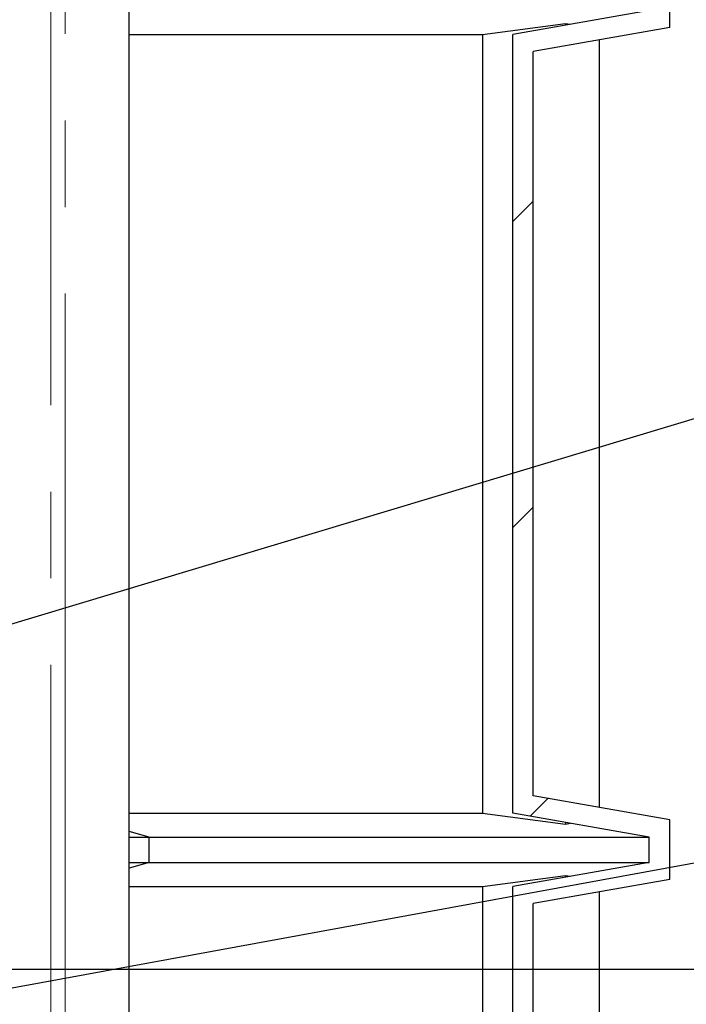
# Model space of a CAD drawing. Units: millimetres. Extents: x 0 to 42677, y 0 to 11883.
# Drawn here: x 30584 to 30975, y 5897 to 6475 of the extents above; entities that cross this region are included whole.
import ezdxf

# ---------------------------------------------------------------- set-up
doc = ezdxf.new("R2010")
doc.units = ezdxf.units.MM
doc.header["$PDSIZE"] = -1
doc.linetypes.add('SLD-Mista-longa', pattern=[19.05, 15.24, -1.27, 1.27, -1.27])
doc.linetypes.add('SLD-Sólida', pattern=[0])
doc.layers.add('COTAS_', color=5, linetype='SLD-Sólida')
doc.styles.get("Standard").update_dxf_attribs({"font": 'ARIALN.TTF'})
doc.dimstyles.new('SLDDIMSTYLE0', dxfattribs={"dimtxt": 75, "dimasz": 75, "dimexe": 0, "dimexo": 0.0625, "dimgap": 0, "dimtad": 1, "dimdec": 0, "dimrnd": 1e-09, "dimzin": 0, "dimdsep": 46, "dimtxsty": 'Standard', "dimcen": 0.09, "dimadec": 0, "dimazin": 0, "dimtfac": 132.08, "dimtdec": 0, "dimtofl": 0, "dimtmove": 0, "dimatfit": 3, "dimldrblk": 'NONE', "dimfxl": 1, "dimfrac": 2, "dimtolj": 1, "dimtzin": 0, "dimarcsym": 0})

# ---------------------------------------------------------------- blocks, each defined once
blk = doc.blocks.new('SW_HATCH_0')
at = {"color": 0, "linetype": 'SLD-Sólida', "lineweight": 18, "ltscale": 40}
for p, q in [((-2280.04, -3296.58), (-2292.04, -3308.58)), ((-2280.04, -3476.18), (-2292.04, -3488.18)), ((-2271.41, -3647.15), (-2281.77, -3657.51))]:
    blk.add_line(p, q, dxfattribs=at)
blk = doc.blocks.new('*D84')
at = {"layer": 'COTAS_', "color": 0, "lineweight": -2, "ltscale": 40, "transparency": 16777216}
for p, q in [((33685.25, 10517.53), (34718.45, 10517.53)), ((34718.45, 5992.53), (34718.45, 10442.53)), ((30014.55, 5917.53), (34718.45, 5917.53))]:
    blk.add_line(p, q, dxfattribs=at)
at = {"layer": 'COTAS_', "color": 0, "ltscale": 40, "transparency": 16777216}
for points in [[(34705.95, 10442.53), (34730.95, 10442.53), (34718.45, 10517.53)], [(34705.95, 5992.53), (34730.95, 5992.53), (34718.45, 5917.53)]]:
    blk.add_solid(points, dxfattribs=at)
at = {"layer": 'Defpoints', "color": 0, "ltscale": 40, "transparency": 16777216}
for p in [(33685.19, 10517.53), (34718.45, 10517.53), (30014.49, 5917.53)]:
    blk.add_point(p, dxfattribs=at)
at = {"layer": 'COTAS_', "color": 0, "ltscale": 40, "transparency": 16777216, "insert": (34641.87, 8262.04), "char_height": 75, "attachment_point": 2, "rotation": 90}
blk.add_mtext('\\A1;4600', dxfattribs=at)
blk = doc.blocks.new('_None')
blk = doc.blocks.new('*D85')
at = {"layer": 'COTAS_', "color": 0, "lineweight": -2, "ltscale": 40, "transparency": 16777216}
for p, q in [((33685.25, 10517.53), (34979.9, 10517.53)), ((34979.9, 5365.23), (34979.9, 10442.53)), ((30261.25, 5290.23), (34979.9, 5290.23))]:
    blk.add_line(p, q, dxfattribs=at)
at = {"layer": 'COTAS_', "color": 0, "ltscale": 40, "transparency": 16777216}
for points in [[(34967.4, 10442.53), (34992.4, 10442.53), (34979.9, 10517.53)], [(34967.4, 5365.23), (34992.4, 5365.23), (34979.9, 5290.23)]]:
    blk.add_solid(points, dxfattribs=at)
at = {"layer": 'Defpoints', "color": 0, "ltscale": 40, "transparency": 16777216}
for p in [(33685.19, 10517.53), (34979.9, 10517.53), (30261.19, 5290.23)]:
    blk.add_point(p, dxfattribs=at)
at = {"layer": 'COTAS_', "color": 0, "ltscale": 40, "transparency": 16777216, "insert": (34903.31, 7980.59), "char_height": 75, "attachment_point": 2, "rotation": 90}
blk.add_mtext('\\A1;5227', dxfattribs=at)
blk = doc.blocks.new('*D88')
at = {"layer": 'COTAS_', "color": 0, "lineweight": -2, "ltscale": 40, "transparency": 16777216}
for p, q in [((33685.25, 10517.53), (35241.35, 10517.53)), ((35241.35, 4562.53), (35241.35, 10442.53)), ((30764.83, 4487.53), (35241.35, 4487.53))]:
    blk.add_line(p, q, dxfattribs=at)
at = {"layer": 'COTAS_', "color": 0, "ltscale": 40, "transparency": 16777216}
for points in [[(35228.85, 10442.53), (35253.85, 10442.53), (35241.35, 10517.53)], [(35228.85, 4562.53), (35253.85, 4562.53), (35241.35, 4487.53)]]:
    blk.add_solid(points, dxfattribs=at)
at = {"layer": 'Defpoints', "color": 0, "ltscale": 40, "transparency": 16777216}
for p in [(33685.19, 10517.53), (35241.35, 10517.53), (30764.77, 4487.53)]:
    blk.add_point(p, dxfattribs=at)
at = {"layer": 'COTAS_', "color": 0, "ltscale": 40, "transparency": 16777216, "insert": (35164.76, 7490.26), "char_height": 75, "attachment_point": 2, "rotation": 90}
blk.add_mtext('\\A1;6030', dxfattribs=at)

msp = doc.modelspace()

# ---------------------------------------------------------------- linework, layer by layer
at = {"color": 7, "linetype": 'SLD-Sólida', "lineweight": 25, "ltscale": 40}
for p, q in [((30648.19, 5459.44), (30648.19, 9993.93)), ((30965.19, 6470.03), (30965.19, 6505.03)), ((30953.19, 6480.1), (30873.19, 6466)), ((30855.5, 6466), (30904.11, 6472.49)), ((30904.11, 6472.49), (30904.11, 6471.45)), ((30904.11, 6472.49), (30907.06, 6471.97)), ((30965.19, 6470.03), (30885.19, 6455.93)), ((30648.19, 6466), (30855.5, 6466)), ((30855.5, 6466), (30855.5, 6009.07)), ((30873.19, 6009.07), (30873.19, 6466)), ((30923.88, 6462.75), (30923.88, 6012.32)), ((30885.19, 6019.14), (30885.19, 6455.93)), ((30965.19, 6005.03), (30885.19, 6019.14)), ((30648.19, 6009.07), (30855.5, 6009.07)), ((30855.5, 6009.07), (30904.11, 6002.58)), ((30953.19, 5994.96), (30873.19, 6009.07)), ((30965.19, 5970.03), (30965.19, 6005.03)), ((30904.11, 6003.62), (30904.11, 6002.58)), ((30904.11, 6002.58), (30907.06, 6003.1)), ((30659.84, 5994.96), (30648.19, 5998.29)), ((30648.19, 5994.96), (30659.84, 5994.96)), ((30659.84, 5994.96), (30953.19, 5994.96)), ((30659.84, 5980.1), (30659.84, 5994.96)), ((30953.19, 5980.1), (30953.19, 5994.96)), ((30659.84, 5980.1), (30648.19, 5976.78)), ((30648.19, 5980.1), (30659.84, 5980.1)), ((30659.84, 5980.1), (30953.19, 5980.1)), ((30953.19, 5980.1), (30873.19, 5966)), ((30855.5, 5966), (30904.11, 5972.49)), ((30965.19, 5970.03), (30885.19, 5955.93)), ((30904.11, 5972.49), (30904.11, 5971.45)), ((30904.11, 5972.49), (30907.06, 5971.97)), ((30648.19, 5966), (30855.5, 5966)), ((30855.5, 5966), (30855.5, 5509.07)), ((30873.19, 5509.07), (30873.19, 5966)), ((30923.88, 5962.75), (30923.88, 5512.32)), ((30885.19, 5519.14), (30885.19, 5955.93))]:
    msp.add_line(p, q, dxfattribs=at)
at = {"layer": 'COTAS_', "linetype": 'SLD-Mista-longa', "lineweight": 18, "ltscale": 40}
for p, q in [((30610.69, 10123.93), (30610.69, 5308.23)), ((30602.19, 8382.04), (30602.19, 5051.73))]:
    msp.add_line(p, q, dxfattribs=at)

# ---------------------------------------------------------------- block references
at = {"color": 7, "linetype": 'SLD-Sólida', "lineweight": 18}
msp.add_blockref('SW_HATCH_0', (33165.23, 9664.77), dxfattribs=at)

# ---------------------------------------------------------------- dimensions: what is measured, and where the dimension line sits
at = {"layer": 'COTAS_', "ltscale": 40}
for base, p1, picture, middle in [((34718.45, 10517.53), (30014.49, 5917.53), '*D84', (34718.45, 8262.04)), ((34979.9, 10517.53), (30261.19, 5290.23), '*D85', (34979.9, 7980.59)), ((35241.35, 10517.53), (30764.77, 4487.53), '*D88', (35241.35, 7490.26))]:
    dim = msp.add_linear_dim(base=base, p1=p1, p2=(33685.19, 10517.53), angle=90, dimstyle='SLDDIMSTYLE0', dxfattribs=at)
    dim.commit()
    dim.dimension.update_dxf_attribs({"geometry": picture, "text_midpoint": middle, "dimtype": 160})

# ---------------------------------------------------------------- leaders
at = {"layer": 'COTAS_', "ltscale": 40, "has_arrowhead": 0}
for points in [[(30027.19, 5953.93), (31331.02, 6346.44)], [(29887.19, 5779.49), (31331.02, 6044.39)]]:
    msp.add_leader(points, dimstyle='SLDDIMSTYLE0', dxfattribs=at)

doc.saveas('drawing.dxf')
